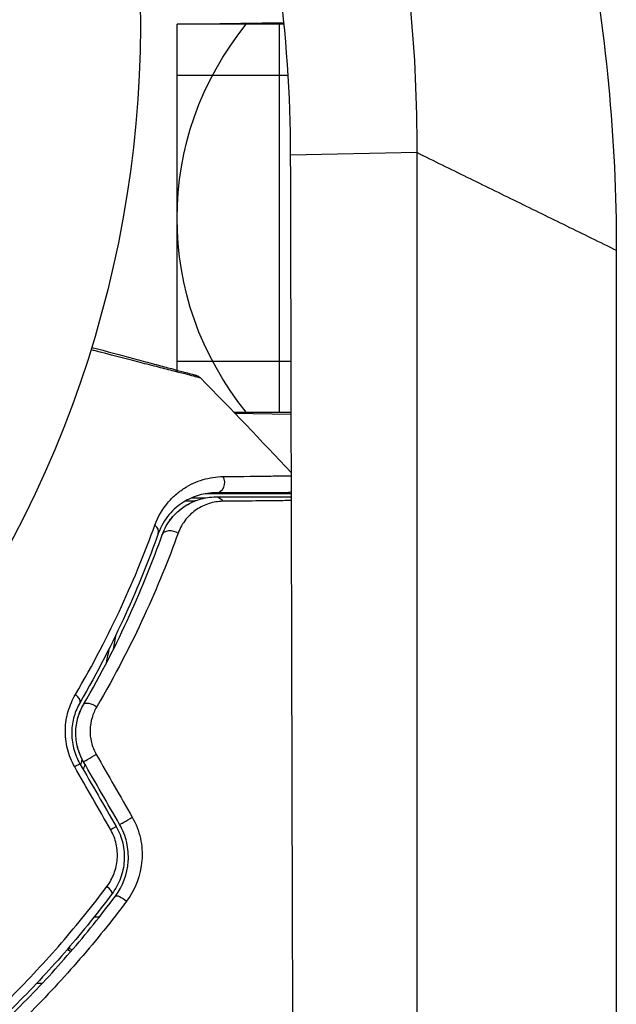
# Model space of a CAD drawing. Units: millimetres. Extents: x -8120 to 4289, y -3944 to 6722.
# Drawn here: x -4135 to -4106, y -1671 to -1623 of the extents above; entities that cross this region are included whole.
import ezdxf

# ---------------------------------------------------------------- set-up
doc = ezdxf.new("R2010")
doc.units = ezdxf.units.MM
doc.header["$LTSCALE"] = 20
doc.layers.add('2d', color=230, linetype='Continuous')

msp = doc.modelspace()

# ---------------------------------------------------------------- linework, layer by layer
at = {"layer": '2d'}
for p, q in [((-4127.239, -1623), (-4122.018, -1622.909)), ((-4127.239, -1640.036), (-4127.239, -1623)), ((-4122.009, -1623), (-4127.239, -1623)), ((-4122.239, -1623), (-4122.239, -1642)), ((-4106.427, -1623), (-4106.43, -1623)), ((-4121.813, -1625.5), (-4127.239, -1625.5)), ((-4115.559, -1625.5), (-4115.559, -1625.5)), ((-4106.143, -1625.5), (-4106.144, -1625.5)), ((-4115.475, -1629.289), (-4121.692, -1629.419)), ((-4127.239, -1639.5), (-4121.667, -1639.5)), ((-4124.466, -1642), (-4121.661, -1642)), ((-4124.419, -1642.049), (-4121.661, -1642.097)), ((-4115.477, -1642), (-4115.477, -1642)), ((-4115.477, -1642.205), (-4115.477, -1642.205)), ((-4121.651, -1646), (-4125.843, -1646)), ((-4115.477, -1646), (-4115.477, -1646)), ((-4126.409, -1646.371), (-4126.855, -1646.371)), ((-4126.518, -1646.2), (-4125.827, -1646.2)), ((-4115.477, -1646.2), (-4115.477, -1646.2)), ((-4115.477, -1646.371), (-4115.477, -1646.371)), ((-4131.052, -1666.748), (-4131.307, -1666.748)), ((-4132.552, -1668.378), (-4132.552, -1668.255)), ((-4133.852, -1670), (-4134.127, -1670))]:
    msp.add_line(p, q, dxfattribs=at)
at = {"layer": '2d', "extrusion": (0, 0, -1)}
for centre, radius, start, end in [((4183.044, -1622.991), 54, 155.6045, 319.0206), ((4112.239, -1632.5), 15, 320.7035, 39.2965)]:
    msp.add_arc(centre, radius, start, end, dxfattribs=at)
at = {"layer": '2d'}
for centre, major_axis, ratio, end_param in [((-4125.333, -1645.456), (0, 0.5), 0.858093, 5.346843), ((-4128.631, -1647.785), (-0.471, 0.167), 0.71706, 4.29116), ((-4132.426, -1655.975), (-0.432, 0.251), 0.440374, 4.484937), ((-4131.393, -1658.884), (0.433, 0.25), 0.001815, 5.172325), ((-4129.621, -1661.952), (0.433, 0.25), 0.020866, 5.143872), ((-4130.822, -1665.297), (-0.401, 0.299), 0.26225, 4.539766)]:
    msp.add_ellipse(centre, major_axis=major_axis, ratio=ratio, start_param=3.141593, end_param=end_param, dxfattribs=at)
at = {"layer": '2d', "extrusion": (0, 0, -1)}
for centre, major_axis, ratio, end_param in [((-4125.333, -1646.656), (0, 0.5), 0.819777, 0.96892), ((-4127.5, -1648.187), (-0.471, 0.167), 0.738794, 2.001711), ((-4131.389, -1656.578), (-0.432, 0.251), 0.452672, 1.804422), ((-4132.432, -1659.484), (0.433, 0.25), 0.013447, 1.156444), ((-4130.66, -1662.552), (0.433, 0.25), 0.032323, 1.184867), ((-4129.86, -1666.014), (-0.401, 0.299), 0.269641, 1.748088)]:
    msp.add_ellipse(centre, major_axis=major_axis, ratio=ratio, start_param=0, end_param=end_param, dxfattribs=at)
at = {"layer": '2d'}
for points, knots in [([(-4192.06, -1547.736), (-4190.638, -1547.735), (-4189.221, -1547.77), (-4187.1, -1547.874), (-4186.394, -1547.917), (-4184.983, -1548.021), (-4184.281, -1548.082), (-4182.165, -1548.29), (-4180.758, -1548.464), (-4178.655, -1548.777), (-4177.605, -1548.946), (-4176.383, -1549.167), (-4175.859, -1549.266), (-4175.51, -1549.334), (-4175.337, -1549.367), (-4173.753, -1549.683), (-4172.354, -1549.999), (-4170.269, -1550.524), (-4169.23, -1550.8), (-4168.022, -1551.144), (-4167.506, -1551.296), (-4167.162, -1551.399), (-4166.991, -1551.451), (-4165.435, -1551.926), (-4164.064, -1552.383), (-4162.027, -1553.119), (-4161.012, -1553.5), (-4160.005, -1553.901), (-4159.334, -1554.172), (-4158.998, -1554.311), (-4157.339, -1555.006), (-4156.029, -1555.594), (-4154.086, -1556.525), (-4153.442, -1556.844), (-4152.162, -1557.497), (-4151.524, -1557.833), (-4150.262, -1558.517), (-4149.321, -1559.043), (-4148.388, -1559.588), (-4147.768, -1559.955), (-4147.46, -1560.14), (-4146.53, -1560.706), (-4145.61, -1561.282), (-4144.551, -1561.973), (-4144.1, -1562.273), (-4143.801, -1562.474), (-4143.653, -1562.574), (-4142.299, -1563.495), (-4141.119, -1564.341), (-4139.384, -1565.653), (-4138.525, -1566.32), (-4137.538, -1567.117), (-4137.118, -1567.462), (-4136.839, -1567.694), (-4136.698, -1567.811), (-4135.462, -1568.848), (-4134.388, -1569.796), (-4132.812, -1571.258), (-4132.032, -1572), (-4131.266, -1572.757), (-4130.758, -1573.265), (-4130.504, -1573.522), (-4129.255, -1574.802), (-4128.283, -1575.849), (-4126.392, -1577.99), (-4125.472, -1579.086), (-4123.688, -1581.321), (-4122.825, -1582.459), (-4121.573, -1584.197), (-4120.957, -1585.075), (-4120.258, -1586.112), (-4119.913, -1586.634), (-4119.766, -1586.859), (-4119.669, -1587.009), (-4119.619, -1587.085), (-4118.046, -1589.515), (-4116.642, -1591.934), (-4114.715, -1595.661), (-4114.103, -1596.92), (-4113.229, -1598.834), (-4112.804, -1599.798), (-4112.327, -1600.933), (-4112.093, -1601.503), (-4111.994, -1601.748), (-4111.928, -1601.911), (-4111.895, -1601.995), (-4111.348, -1603.366), (-4110.864, -1604.668), (-4110.186, -1606.642), (-4109.858, -1607.633), (-4109.497, -1608.798), (-4109.321, -1609.382), (-4109.247, -1609.633), (-4109.198, -1609.801), (-4109.173, -1609.886), (-4108.768, -1611.279), (-4108.418, -1612.599), (-4107.939, -1614.594), (-4107.712, -1615.595), (-4107.467, -1616.77), (-4107.35, -1617.358), (-4107.3, -1617.611), (-4107.268, -1617.78), (-4107.251, -1617.866), (-4106.233, -1623.228), (-4105.718, -1628.6), (-4105.719, -1634.068)], [0, 0, 0, 0, 0.03125, 0.03125, 0.046875, 0.046875, 0.0625, 0.0625, 0.09375, 0.09375, 0.109375, 0.117187, 0.121094, 0.121094, 0.125, 0.125, 0.15625, 0.15625, 0.171875, 0.179687, 0.183594, 0.183594, 0.1875, 0.1875, 0.21875, 0.21875, 0.234375, 0.242187, 0.242187, 0.25, 0.25, 0.28125, 0.28125, 0.296875, 0.296875, 0.3125, 0.3125, 0.328125, 0.335937, 0.335937, 0.34375, 0.34375, 0.359375, 0.367187, 0.371094, 0.371094, 0.375, 0.375, 0.40625, 0.40625, 0.421875, 0.429687, 0.433594, 0.433594, 0.4375, 0.4375, 0.46875, 0.46875, 0.484375, 0.492187, 0.492187, 0.5, 0.5, 0.53125, 0.53125, 0.5625, 0.5625, 0.59375, 0.59375, 0.609375, 0.617187, 0.621094, 0.623047, 0.623047, 0.625, 0.625, 0.6875, 0.6875, 0.71875, 0.71875, 0.734375, 0.742187, 0.746094, 0.748047, 0.748047, 0.75, 0.75, 0.78125, 0.78125, 0.796875, 0.804687, 0.808594, 0.810547, 0.810547, 0.8125, 0.8125, 0.84375, 0.84375, 0.859375, 0.867188, 0.871094, 0.873047, 0.873047, 0.875, 0.875, 1, 1, 1, 1]), ([(-4115.475, -1629.289), (-4115.467, -1626.755), (-4115.588, -1624.425), (-4115.808, -1622.031), (-4115.833, -1621.768), (-4115.867, -1621.443), (-4115.874, -1621.378), (-4115.888, -1621.243), (-4115.909, -1621.041), (-4115.992, -1620.297), (-4116.078, -1619.609), (-4116.308, -1617.933), (-4116.492, -1616.785), (-4116.82, -1615.017), (-4116.938, -1614.42), (-4117.193, -1613.212), (-4117.328, -1612.614), (-4117.75, -1610.836), (-4118.058, -1609.671), (-4118.722, -1607.383), (-4119.08, -1606.256), (-4119.647, -1604.604), (-4119.841, -1604.06), (-4120.139, -1603.254), (-4120.289, -1602.853), (-4120.468, -1602.391), (-4120.558, -1602.161), (-4120.603, -1602.046), (-4120.622, -1601.997), (-4120.635, -1601.964), (-4120.642, -1601.946), (-4121.027, -1600.974), (-4121.479, -1599.892), (-4122.089, -1598.544), (-4122.167, -1598.373), (-4122.246, -1598.2), (-4122.264, -1598.161), (-4122.272, -1598.145), (-4122.295, -1598.094), (-4122.343, -1597.991), (-4122.519, -1597.615), (-4122.809, -1597.004), (-4123.137, -1596.336), (-4123.37, -1595.872), (-4123.47, -1595.675), (-4123.537, -1595.543), (-4123.57, -1595.479), (-4124.156, -1594.338), (-4125.022, -1592.752), (-4126.097, -1590.942), (-4126.65, -1590.048), (-4126.931, -1589.604), (-4127.073, -1589.382), (-4127.144, -1589.271), (-4127.174, -1589.224), (-4127.195, -1589.192), (-4127.204, -1589.178), (-4128.603, -1587.008), (-4130.075, -1584.972), (-4132.381, -1582.091), (-4133.162, -1581.164), (-4134.346, -1579.827), (-4134.743, -1579.389), (-4135.34, -1578.746), (-4135.639, -1578.428), (-4135.989, -1578.062), (-4136.164, -1577.881), (-4136.251, -1577.791), (-4136.289, -1577.752), (-4136.314, -1577.726), (-4136.325, -1577.714), (-4138.067, -1575.925), (-4139.876, -1574.246), (-4142.708, -1571.869), (-4144.154, -1570.717), (-4145.894, -1569.435), (-4146.777, -1568.809), (-4147.222, -1568.501), (-4147.413, -1568.369), (-4147.541, -1568.282), (-4147.606, -1568.237), (-4149.687, -1566.822), (-4151.807, -1565.528), (-4155.057, -1563.765), (-4156.704, -1562.925), (-4158.662, -1562.016), (-4159.651, -1561.58), (-4160.148, -1561.367), (-4160.361, -1561.276), (-4160.504, -1561.216), (-4160.576, -1561.186), (-4162.879, -1560.222), (-4165.173, -1559.39), (-4168.708, -1558.309), (-4169.905, -1557.975), (-4171.717, -1557.519), (-4172.324, -1557.375), (-4173.237, -1557.169), (-4173.542, -1557.103), (-4174.153, -1556.974), (-4174.46, -1556.911), (-4175.98, -1556.61), (-4177.188, -1556.402), (-4178.988, -1556.138), (-4179.885, -1556.018), (-4180.926, -1555.897), (-4181.371, -1555.85), (-4181.668, -1555.819), (-4181.818, -1555.804), (-4184.299, -1555.564), (-4186.718, -1555.443), (-4189.222, -1555.448)], [0, 0, 0, 0, 0.0625, 0.0625, 0.070312, 0.070312, 0.072266, 0.072266, 0.074219, 0.078125, 0.09375, 0.09375, 0.125, 0.125, 0.140625, 0.140625, 0.15625, 0.15625, 0.1875, 0.1875, 0.21875, 0.21875, 0.234375, 0.234375, 0.242187, 0.246094, 0.248047, 0.249023, 0.249512, 0.249512, 0.25, 0.25, 0.28125, 0.28125, 0.285156, 0.285645, 0.285645, 0.286133, 0.286133, 0.287109, 0.289062, 0.296875, 0.304688, 0.308594, 0.310547, 0.310547, 0.3125, 0.3125, 0.34375, 0.359375, 0.367188, 0.371094, 0.373047, 0.374023, 0.374512, 0.374512, 0.375, 0.375, 0.4375, 0.4375, 0.46875, 0.46875, 0.484375, 0.484375, 0.492188, 0.496094, 0.498047, 0.499023, 0.499512, 0.499512, 0.5, 0.5, 0.5625, 0.5625, 0.59375, 0.609375, 0.617188, 0.621094, 0.623047, 0.623047, 0.625, 0.625, 0.6875, 0.6875, 0.71875, 0.734375, 0.742188, 0.746094, 0.748047, 0.748047, 0.75, 0.75, 0.8125, 0.8125, 0.84375, 0.84375, 0.859375, 0.859375, 0.867188, 0.867188, 0.875, 0.875, 0.90625, 0.90625, 0.921875, 0.929688, 0.933594, 0.933594, 0.9375, 0.9375, 1, 1, 1, 1]), ([(-4131.224, -1594.921), (-4130.438, -1596.24), (-4129.331, -1598.25), (-4128.166, -1600.649), (-4127.614, -1601.862), (-4127.346, -1602.472), (-4127.232, -1602.734), (-4127.157, -1602.909), (-4127.119, -1602.998), (-4126.789, -1603.774), (-4126.504, -1604.476), (-4126.091, -1605.547), (-4125.956, -1605.907), (-4125.757, -1606.451), (-4125.658, -1606.724), (-4125.545, -1607.044), (-4125.489, -1607.204), (-4125.465, -1607.273), (-4125.449, -1607.319), (-4125.44, -1607.343), (-4125.312, -1607.712), (-4125.192, -1608.067), (-4125.013, -1608.611), (-4124.924, -1608.885), (-4124.836, -1609.164), (-4124.777, -1609.351), (-4124.748, -1609.446), (-4124.604, -1609.911), (-4124.493, -1610.278), (-4124.335, -1610.823), (-4124.257, -1611.094), (-4124.182, -1611.363), (-4124.132, -1611.542), (-4124.108, -1611.63), (-4123.69, -1613.161), (-4123.344, -1614.615), (-4122.897, -1616.813), (-4122.76, -1617.549), (-4122.511, -1619.027), (-4122.398, -1619.771), (-4121.896, -1623.488), (-4121.698, -1626.456), (-4121.692, -1629.419)], [0, 0, 0, 0, 0.125, 0.1875, 0.21875, 0.234375, 0.242188, 0.242188, 0.25, 0.25, 0.3125, 0.3125, 0.34375, 0.34375, 0.359375, 0.367187, 0.371094, 0.373047, 0.373047, 0.375, 0.375, 0.40625, 0.40625, 0.421875, 0.429687, 0.429687, 0.4375, 0.4375, 0.46875, 0.46875, 0.484375, 0.492187, 0.492187, 0.5, 0.5, 0.625, 0.625, 0.6875, 0.6875, 0.75, 0.75, 1, 1, 1, 1]), ([(-4121.692, -1629.419), (-4121.664, -1640.999), (-4121.635, -1652.455), (-4121.591, -1669.45), (-4121.576, -1675.084), (-4121.553, -1683.487), (-4121.542, -1687.677), (-4121.528, -1692.545), (-4121.521, -1694.973), (-4121.518, -1696.186), (-4121.516, -1696.793), (-4121.515, -1697.096), (-4121.515, -1697.225), (-4121.515, -1697.312), (-4121.514, -1697.354), (-4121.482, -1708.843), (-4121.449, -1720.13), (-4121.397, -1736.824), (-4121.38, -1742.349), (-4121.354, -1750.577), (-4121.34, -1754.676), (-4121.325, -1759.432), (-4121.317, -1761.804), (-4121.313, -1762.988), (-4121.311, -1763.58), (-4121.31, -1763.876), (-4121.309, -1764.002), (-4121.309, -1764.087), (-4121.309, -1764.128), (-4121.271, -1775.392), (-4121.233, -1786.456), (-4121.174, -1802.82), (-4121.154, -1808.236), (-4121.123, -1816.301), (-4121.108, -1820.319), (-4121.09, -1824.981), (-4121.081, -1827.306), (-4121.076, -1828.467), (-4121.074, -1829.047), (-4121.073, -1829.337), (-4121.072, -1829.461), (-4121.072, -1829.544), (-4121.072, -1829.583), (-4120.985, -1851.697), (-4120.894, -1873.021), (-4120.799, -1893.61)], [0, 0, 0, 0, 0.125, 0.125, 0.1875, 0.1875, 0.21875, 0.234375, 0.242187, 0.246094, 0.248047, 0.249023, 0.249512, 0.249512, 0.25, 0.25, 0.375, 0.375, 0.4375, 0.4375, 0.46875, 0.484375, 0.492187, 0.496094, 0.498047, 0.499023, 0.499512, 0.499512, 0.5, 0.5, 0.625, 0.625, 0.6875, 0.6875, 0.71875, 0.734375, 0.742187, 0.746094, 0.748047, 0.749023, 0.749512, 0.749512, 0.75, 0.75, 1, 1, 1, 1]), ([(-4115.521, -1893.428), (-4115.52, -1892.274), (-4115.52, -1890.4), (-4115.519, -1886.5), (-4115.518, -1885.018), (-4115.518, -1882.521), (-4115.518, -1881.642), (-4115.517, -1880.256), (-4115.517, -1879.546), (-4115.517, -1878.687), (-4115.517, -1878.25), (-4115.517, -1878.03), (-4115.517, -1877.919), (-4115.517, -1877.864), (-4115.517, -1877.836), (-4115.517, -1877.824), (-4115.517, -1877.816), (-4115.517, -1877.811), (-4115.516, -1875.277), (-4115.515, -1872.7), (-4115.514, -1868.762), (-4115.514, -1866.775), (-4115.513, -1864.426), (-4115.513, -1863.244), (-4115.513, -1862.651), (-4115.513, -1862.354), (-4115.513, -1862.227), (-4115.513, -1862.142), (-4115.513, -1862.097), (-4115.511, -1856.857), (-4115.51, -1851.6), (-4115.508, -1843.625), (-4115.507, -1839.616), (-4115.506, -1834.9), (-4115.506, -1832.532), (-4115.506, -1831.346), (-4115.505, -1830.752), (-4115.505, -1830.455), (-4115.505, -1830.307), (-4115.505, -1830.243), (-4115.505, -1830.2), (-4115.505, -1830.178), (-4115.503, -1819.837), (-4115.501, -1809.243), (-4115.498, -1792.934), (-4115.497, -1787.428), (-4115.495, -1779.064), (-4115.494, -1774.855), (-4115.494, -1769.899), (-4115.493, -1767.41), (-4115.493, -1766.162), (-4115.493, -1765.537), (-4115.493, -1765.225), (-4115.493, -1765.069), (-4115.493, -1765.002), (-4115.493, -1764.957), (-4115.493, -1764.933), (-4115.489, -1743.579), (-4115.486, -1721.61), (-4115.48, -1676.4), (-4115.478, -1653.16), (-4115.475, -1629.289)], [0, 0, 0, 0, 0.03125, 0.03125, 0.046875, 0.046875, 0.054688, 0.054688, 0.058594, 0.060547, 0.061523, 0.062012, 0.062256, 0.062378, 0.062439, 0.062469, 0.062469, 0.0625, 0.0625, 0.09375, 0.09375, 0.109375, 0.117188, 0.121094, 0.123047, 0.124023, 0.124512, 0.124512, 0.125, 0.125, 0.1875, 0.1875, 0.21875, 0.234375, 0.242188, 0.246094, 0.248047, 0.249023, 0.249512, 0.249756, 0.249756, 0.25, 0.25, 0.375, 0.375, 0.4375, 0.4375, 0.46875, 0.484375, 0.492188, 0.496094, 0.498047, 0.499023, 0.499512, 0.499756, 0.499756, 0.5, 0.5, 0.75, 0.75, 1, 1, 1, 1]), ([(-4105.719, -1634.068), (-4105.719, -1639.745), (-4105.72, -1645.483), (-4105.721, -1654.182), (-4105.722, -1658.554), (-4105.722, -1663.694), (-4105.722, -1666.273), (-4105.723, -1667.565), (-4105.723, -1668.212), (-4105.723, -1668.535), (-4105.723, -1668.697), (-4105.723, -1668.767), (-4105.723, -1668.813), (-4105.723, -1668.837), (-4105.723, -1674.482), (-4105.724, -1680.162), (-4105.725, -1688.765), (-4105.726, -1693.088), (-4105.727, -1698.167), (-4105.727, -1700.715), (-4105.727, -1701.992), (-4105.727, -1702.63), (-4105.727, -1702.95), (-4105.727, -1703.11), (-4105.727, -1703.178), (-4105.727, -1703.224), (-4105.727, -1703.248), (-4105.729, -1714.136), (-4105.731, -1725.21), (-4105.734, -1742.114), (-4105.735, -1747.798), (-4105.736, -1756.394), (-4105.737, -1760.71), (-4105.737, -1765.775), (-4105.738, -1768.315), (-4105.738, -1769.587), (-4105.738, -1770.224), (-4105.738, -1770.542), (-4105.738, -1770.701), (-4105.738, -1770.769), (-4105.738, -1770.815), (-4105.738, -1770.84), (-4105.74, -1781.497), (-4105.743, -1792.307), (-4105.746, -1808.765), (-4105.747, -1814.291), (-4105.749, -1822.638), (-4105.75, -1826.826), (-4105.751, -1831.737), (-4105.752, -1834.199), (-4105.752, -1835.431), (-4105.752, -1836.047), (-4105.752, -1836.356), (-4105.752, -1836.51), (-4105.752, -1836.576), (-4105.752, -1836.62), (-4105.752, -1836.644), (-4105.757, -1857.422), (-4105.761, -1878.727), (-4105.769, -1900.472)], [0, 0, 0, 0, 0.0625, 0.0625, 0.09375, 0.109375, 0.117187, 0.121094, 0.123047, 0.124023, 0.124512, 0.124756, 0.124756, 0.125, 0.125, 0.1875, 0.1875, 0.21875, 0.234375, 0.242188, 0.246094, 0.248047, 0.249023, 0.249512, 0.249756, 0.249756, 0.25, 0.25, 0.375, 0.375, 0.4375, 0.4375, 0.46875, 0.484375, 0.492188, 0.496094, 0.498047, 0.499023, 0.499512, 0.499756, 0.499756, 0.5, 0.5, 0.625, 0.625, 0.6875, 0.6875, 0.71875, 0.734375, 0.742188, 0.746094, 0.748047, 0.749023, 0.749512, 0.749756, 0.749756, 0.75, 0.75, 1, 1, 1, 1]), ([(-4131.419, -1638.828), (-4130.682, -1639.026), (-4129.997, -1639.209), (-4129.053, -1639.462), (-4128.747, -1639.544), (-4128.181, -1639.696), (-4127.922, -1639.765), (-4127.225, -1639.952), (-4126.865, -1640.048), (-4126.526, -1640.139), (-4126.447, -1640.16), (-4126.389, -1640.176), (-4126.382, -1640.178), (-4126.373, -1640.18), (-4126.369, -1640.181), (-4126.35, -1640.186), (-4126.341, -1640.189), (-4126.323, -1640.194), (-4126.318, -1640.195), (-4126.318, -1640.195)], [0.00374684, 0.00374684, 0.00374684, 0.00374684, 0.00724257, 0.00724257, 0.00905321, 0.00905321, 0.01086385, 0.01086385, 0.01448514, 0.01448514, 0.01629578, 0.01629578, 0.0172011, 0.0172011, 0.01810642, 0.01810642, 0.02172771, 0.02172771, 0.02826335, 0.02826335, 0.02826335, 0.02826335]), ([(-4126.09, -1640.328), (-4126.09, -1640.328), (-4126.096, -1640.327), (-4126.113, -1640.322), (-4126.122, -1640.32), (-4126.141, -1640.315), (-4126.145, -1640.314), (-4126.154, -1640.312), (-4126.164, -1640.31), (-4126.227, -1640.295), (-4126.308, -1640.274), (-4126.652, -1640.187), (-4127.013, -1640.094), (-4127.712, -1639.914), (-4127.972, -1639.847), (-4128.539, -1639.701), (-4128.845, -1639.621), (-4129.814, -1639.371), (-4130.528, -1639.186), (-4131.349, -1638.973), (-4131.402, -1638.96), (-4131.455, -1638.946)], [0.03052739, 0.03052739, 0.03052739, 0.03052739, 0.03726685, 0.03726685, 0.04099353, 0.04099353, 0.0419252, 0.0419252, 0.04285687, 0.04285687, 0.04472022, 0.04472022, 0.0484469, 0.0484469, 0.05031024, 0.05031024, 0.05217359, 0.05217359, 0.05590027, 0.05590027, 0.05615411, 0.05615411, 0.05615411, 0.05615411]), ([(-4126.318, -1640.195), (-4126.318, -1640.195), (-4126.318, -1640.195), (-4126.318, -1640.195), (-4126.317, -1640.195), (-4126.317, -1640.195), (-4126.317, -1640.195), (-4126.315, -1640.196), (-4126.314, -1640.196), (-4126.302, -1640.199), (-4126.292, -1640.203), (-4126.261, -1640.213), (-4126.241, -1640.222), (-4126.173, -1640.256), (-4126.128, -1640.289), (-4126.09, -1640.328)], [0, 0, 0, 0, 0.00002521, 0.00002521, 0.00007564, 0.00007564, 0.0001765, 0.0001765, 0.00057993, 0.00057993, 0.00380899, 0.00380899, 0.01027688, 0.01027688, 0.02662549, 0.02662549, 0.02662549, 0.02662549]), ([(-4128.329, -1647.545), (-4128.172, -1647.109), (-4127.954, -1646.756), (-4127.58, -1646.307), (-4127.446, -1646.172), (-4127.171, -1645.931), (-4127.029, -1645.825), (-4126.591, -1645.543), (-4126.286, -1645.405), (-4125.652, -1645.215), (-4125.325, -1645.164), (-4124.987, -1645.16)], [0, 0, 0, 0, 0.001968794, 0.001968794, 0.002953191, 0.002953191, 0.003937588, 0.003937588, 0.005906382, 0.005906382, 0.007875176, 0.007875176, 0.007875176, 0.007875176]), ([(-4124.987, -1645.16), (-4124.012, -1645.15), (-4123.215, -1645.141), (-4122.485, -1645.131), (-4122.352, -1645.13), (-4122.116, -1645.126), (-4122.012, -1645.125), (-4121.802, -1645.121), (-4121.711, -1645.12), (-4121.653, -1645.118)], [0, 0, 0, 0, 0.00567223, 0.00567223, 0.00709029, 0.00709029, 0.00850835, 0.00850835, 0.01050537, 0.01050537, 0.01050537, 0.01050537]), ([(-4125.333, -1645.956), (-4125.617, -1645.956), (-4125.892, -1645.996), (-4126.426, -1646.149), (-4126.684, -1646.262), (-4127.053, -1646.494), (-4127.174, -1646.583), (-4127.407, -1646.783), (-4127.52, -1646.896), (-4127.838, -1647.274), (-4128.026, -1647.574), (-4128.16, -1647.952)], [0, 0, 0, 0, 0.001864837, 0.001864837, 0.003729674, 0.003729674, 0.004662092, 0.004662092, 0.00559451, 0.00559451, 0.007459347, 0.007459347, 0.007459347, 0.007459347]), ([(-4127.971, -1648.019), (-4127.859, -1647.704), (-4127.7, -1647.432), (-4127.332, -1646.974), (-4127.122, -1646.785), (-4126.777, -1646.553), (-4126.657, -1646.485), (-4126.411, -1646.369), (-4126.285, -1646.32), (-4125.896, -1646.2), (-4125.624, -1646.156), (-4125.333, -1646.156)], [0, 0, 0, 0, 0.001348017, 0.001348017, 0.002696033, 0.002696033, 0.003370042, 0.003370042, 0.00404405, 0.00404405, 0.005392066, 0.005392066, 0.005392066, 0.005392066]), ([(-4121.872, -1645.956), (-4121.872, -1645.956), (-4121.878, -1645.956), (-4121.892, -1645.956), (-4121.899, -1645.956), (-4121.915, -1645.956), (-4121.922, -1645.956), (-4121.934, -1645.956), (-4121.938, -1645.956), (-4121.946, -1645.956), (-4121.95, -1645.956), (-4122, -1645.956), (-4122.107, -1645.956), (-4122.366, -1645.956), (-4122.469, -1645.956), (-4122.704, -1645.956), (-4122.836, -1645.956), (-4123.564, -1645.956), (-4124.359, -1645.956), (-4125.333, -1645.956)], [0.02275047, 0.02275047, 0.02275047, 0.02275047, 0.02787328, 0.02787328, 0.0306606, 0.0306606, 0.03205427, 0.03205427, 0.0327511, 0.0327511, 0.03344793, 0.03344793, 0.03623526, 0.03623526, 0.03762892, 0.03762892, 0.03902259, 0.03902259, 0.04459724, 0.04459724, 0.04459724, 0.04459724]), ([(-4125.333, -1646.156), (-4124.163, -1646.156), (-4123.181, -1646.156), (-4122.235, -1646.156), (-4122.06, -1646.156), (-4121.812, -1646.156), (-4121.729, -1646.156), (-4121.651, -1646.156)], [0, 0, 0, 0, 0.006049889, 0.006049889, 0.007562362, 0.007562362, 0.008394595, 0.008394595, 0.008394595, 0.008394595]), ([(-4121.651, -1645.905), (-4121.662, -1645.91), (-4121.673, -1645.915), (-4121.715, -1645.932), (-4121.747, -1645.941), (-4121.81, -1645.953), (-4121.841, -1645.956), (-4121.872, -1645.956)], [0.09291601, 0.09291601, 0.09291601, 0.09291601, 0.09654112, 0.09654112, 0.10639871, 0.10639871, 0.11578174, 0.11578174, 0.11578174, 0.11578174]), ([(-4124.995, -1646.373), (-4125.236, -1646.376), (-4125.461, -1646.414), (-4125.889, -1646.55), (-4126.093, -1646.647), (-4126.474, -1646.904), (-4126.649, -1647.061), (-4126.958, -1647.444), (-4127.094, -1647.671), (-4127.191, -1647.94)], [0, 0, 0, 0, 0.001256209, 0.001256209, 0.002512418, 0.002512418, 0.003768626, 0.003768626, 0.005024835, 0.005024835, 0.005024835, 0.005024835]), ([(-4121.65, -1646.337), (-4121.779, -1646.338), (-4121.917, -1646.34), (-4122.83, -1646.351), (-4123.821, -1646.362), (-4124.995, -1646.373)], [0.040835573, 0.040835573, 0.040835573, 0.040835573, 0.041987419, 0.041987419, 0.047985621, 0.047985621, 0.047985621, 0.047985621]), ([(-4132.221, -1655.846), (-4131.347, -1654.356), (-4130.604, -1652.914), (-4129.322, -1650.138), (-4128.783, -1648.804), (-4128.329, -1647.545)], [0, 0, 0, 0, 0.00567021, 0.00567021, 0.01134043, 0.01134043, 0.01134043, 0.01134043]), ([(-4128.16, -1647.952), (-4128.606, -1649.21), (-4129.137, -1650.541), (-4130.4, -1653.308), (-4131.132, -1654.744), (-4131.994, -1656.226)], [0, 0, 0, 0, 0.00561537, 0.00561537, 0.01123074, 0.01123074, 0.01123074, 0.01123074]), ([(-4131.821, -1656.326), (-4130.943, -1654.817), (-4130.204, -1653.363), (-4128.938, -1650.584), (-4128.411, -1649.258), (-4127.971, -1648.019)], [0, 0, 0, 0, 0.00577336, 0.00577336, 0.01154671, 0.01154671, 0.01154671, 0.01154671]), ([(-4127.191, -1647.94), (-4127.649, -1649.21), (-4128.196, -1650.569), (-4129.509, -1653.415), (-4130.273, -1654.902), (-4131.178, -1656.446)], [0, 0, 0, 0, 0.00590649, 0.00590649, 0.01181297, 0.01181297, 0.01181297, 0.01181297]), ([(-4132.254, -1659.389), (-4132.415, -1659.107), (-4132.533, -1658.811), (-4132.649, -1658.345), (-4132.677, -1658.187), (-4132.711, -1657.874), (-4132.717, -1657.718), (-4132.709, -1657.407), (-4132.694, -1657.251), (-4132.647, -1656.949), (-4132.613, -1656.801), (-4132.487, -1656.37), (-4132.368, -1656.096), (-4132.221, -1655.846)], [0, 0, 0, 0, 0.000958015, 0.000958015, 0.001437023, 0.001437023, 0.001916031, 0.001916031, 0.002395039, 0.002395039, 0.002874046, 0.002874046, 0.003832062, 0.003832062, 0.003832062, 0.003832062]), ([(-4131.994, -1656.226), (-4132.115, -1656.435), (-4132.215, -1656.664), (-4132.319, -1657.027), (-4132.346, -1657.151), (-4132.386, -1657.407), (-4132.397, -1657.54), (-4132.403, -1657.804), (-4132.397, -1657.937), (-4132.367, -1658.204), (-4132.342, -1658.34), (-4132.241, -1658.739), (-4132.138, -1658.993), (-4131.999, -1659.234)], [0, 0, 0, 0, 0.000832155, 0.000832155, 0.001248232, 0.001248232, 0.001664309, 0.001664309, 0.002080386, 0.002080386, 0.002496464, 0.002496464, 0.003328618, 0.003328618, 0.003328618, 0.003328618]), ([(-4131.826, -1659.134), (-4131.95, -1658.918), (-4132.045, -1658.688), (-4132.174, -1658.196), (-4132.204, -1657.945), (-4132.197, -1657.443), (-4132.16, -1657.199), (-4132.028, -1656.737), (-4131.935, -1656.522), (-4131.821, -1656.326)], [0, 0, 0, 0, 0.000754737, 0.000754737, 0.001509473, 0.001509473, 0.00226421, 0.00226421, 0.003018947, 0.003018947, 0.003018947, 0.003018947]), ([(-4131.826, -1659.134), (-4131.953, -1658.913), (-4132.048, -1658.678), (-4132.143, -1658.315), (-4132.166, -1658.19), (-4132.196, -1657.942), (-4132.202, -1657.819), (-4132.199, -1657.575), (-4132.189, -1657.453), (-4132.154, -1657.212), (-4132.129, -1657.092), (-4132.032, -1656.746), (-4131.939, -1656.53), (-4131.821, -1656.326)], [0, 0, 0, 0, 0.000765347, 0.000765347, 0.00114802, 0.00114802, 0.001530694, 0.001530694, 0.001913367, 0.001913367, 0.00229604, 0.00229604, 0.003061387, 0.003061387, 0.003061387, 0.003061387]), ([(-4131.178, -1656.446), (-4131.275, -1656.61), (-4131.352, -1656.786), (-4131.463, -1657.164), (-4131.495, -1657.365), (-4131.504, -1657.67), (-4131.5, -1657.772), (-4131.479, -1657.979), (-4131.46, -1658.084), (-4131.385, -1658.389), (-4131.307, -1658.587), (-4131.2, -1658.774)], [0, 0, 0, 0, 0.000634395, 0.000634395, 0.00126879, 0.00126879, 0.001585988, 0.001585988, 0.001903186, 0.001903186, 0.002537581, 0.002537581, 0.002537581, 0.002537581]), ([(-4129.435, -1661.856), (-4129.25, -1662.179), (-4129.118, -1662.522), (-4128.958, -1663.244), (-4128.933, -1663.609), (-4129.015, -1664.696), (-4129.28, -1665.387), (-4129.71, -1665.961)], [0, 0, 0, 0, 0.001102852, 0.001102852, 0.002205705, 0.002205705, 0.004411409, 0.004411409, 0.004411409, 0.004411409]), ([(-4130.676, -1665.245), (-4130.53, -1665.051), (-4130.414, -1664.841), (-4130.285, -1664.5), (-4130.25, -1664.382), (-4130.197, -1664.145), (-4130.179, -1664.025), (-4130.151, -1663.66), (-4130.168, -1663.408), (-4130.274, -1662.926), (-4130.365, -1662.689), (-4130.49, -1662.471)], [0, 0, 0, 0, 0.000743635, 0.000743635, 0.001115453, 0.001115453, 0.00148727, 0.00148727, 0.002230905, 0.002230905, 0.00297454, 0.00297454, 0.00297454, 0.00297454]), ([(-4130.227, -1662.302), (-4130.079, -1662.559), (-4129.97, -1662.838), (-4129.87, -1663.265), (-4129.848, -1663.409), (-4129.824, -1663.701), (-4129.822, -1663.849), (-4129.841, -1664.139), (-4129.861, -1664.282), (-4129.921, -1664.565), (-4129.961, -1664.705), (-4130.111, -1665.112), (-4130.248, -1665.364), (-4130.421, -1665.596)], [0, 0, 0, 0, 0.000889055, 0.000889055, 0.001333583, 0.001333583, 0.00177811, 0.00177811, 0.002222638, 0.002222638, 0.002667165, 0.002667165, 0.00355622, 0.00355622, 0.00355622, 0.00355622]), ([(-4130.261, -1665.715), (-4129.896, -1665.226), (-4129.674, -1664.637), (-4129.612, -1663.706), (-4129.636, -1663.393), (-4129.778, -1662.774), (-4129.894, -1662.48), (-4130.054, -1662.202)], [0, 0, 0, 0, 0.001914168, 0.001914168, 0.002871252, 0.002871252, 0.003828336, 0.003828336, 0.003828336, 0.003828336]), ([(-4135.375, -1670.664), (-4134.947, -1670.236), (-4134.523, -1669.796), (-4133.699, -1668.911), (-4133.298, -1668.463), (-4132.123, -1667.107), (-4131.38, -1666.185), (-4130.676, -1665.245)], [0.007238896, 0.007238896, 0.007238896, 0.007238896, 0.009039719, 0.009039719, 0.010840543, 0.010840543, 0.01444219, 0.01444219, 0.01444219, 0.01444219]), ([(-4130.421, -1665.596), (-4131.119, -1666.531), (-4131.855, -1667.449), (-4133.02, -1668.797), (-4133.419, -1669.241), (-4134.236, -1670.121), (-4134.657, -1670.557), (-4135.933, -1671.832), (-4136.806, -1672.642), (-4138.594, -1674.187), (-4139.509, -1674.921), (-4140.444, -1675.618)], [0, 0, 0, 0, 0.0035954, 0.0035954, 0.00539309, 0.00539309, 0.00719079, 0.00719079, 0.01078619, 0.01078619, 0.01438158, 0.01438158, 0.01438158, 0.01438158]), ([(-4140.324, -1675.779), (-4139.387, -1675.079), (-4138.466, -1674.341), (-4137.114, -1673.172), (-4136.667, -1672.772), (-4135.784, -1671.951), (-4135.346, -1671.528), (-4134.062, -1670.244), (-4133.247, -1669.366), (-4131.696, -1667.57), (-4130.96, -1666.652), (-4130.261, -1665.715)], [0, 0, 0, 0, 0.0036116, 0.0036116, 0.0054174, 0.0054174, 0.0072232, 0.0072232, 0.01083479, 0.01083479, 0.01444639, 0.01444639, 0.01444639, 0.01444639]), ([(-4129.71, -1665.961), (-4130.434, -1666.927), (-4131.196, -1667.873), (-4132.8, -1669.725), (-4133.642, -1670.63), (-4134.525, -1671.514)], [0, 0, 0, 0, 0.003710992, 0.003710992, 0.007421983, 0.007421983, 0.007421983, 0.007421983])]:
    msp.add_open_spline(points, degree=3, knots=knots, dxfattribs=at)
for points, degree in [([(-4115.475, -1629.289), (-4105.719, -1634.068)], 1), ([(-4126.09, -1640.328), (-4126.09, -1640.328), (-4126.09, -1640.328), (-4126.09, -1640.328)], 3), ([(-4126.09, -1640.328), (-4124.595, -1641.856), (-4123.116, -1643.399), (-4121.654, -1644.959)], 3), ([(-4127.221, -1646.889), (-4127.057, -1646.739), (-4126.89, -1646.621), (-4126.723, -1646.526)], 3), ([(-4126.42, -1646.376), (-4126.304, -1646.327), (-4126.19, -1646.288), (-4126.078, -1646.257)], 3), ([(-4127.593, -1647.303), (-4127.545, -1647.238), (-4127.496, -1647.177), (-4127.446, -1647.12)], 3), ([(-4115.478, -1651.754), (-4115.478, -1651.754), (-4115.478, -1651.754), (-4115.478, -1651.754)], 3), ([(-4130.361, -1653.625), (-4130.313, -1653.382), (-4130.267, -1653.137), (-4130.223, -1652.892)], 3), ([(-4130.698, -1654.285), (-4130.648, -1654.045), (-4130.6, -1653.804), (-4130.553, -1653.562)], 3), ([(-4131.961, -1659.3), (-4131.934, -1659.21), (-4131.908, -1659.121), (-4131.882, -1659.032)], 3), ([(-4130.054, -1662.202), (-4130.645, -1661.179), (-4131.235, -1660.157), (-4131.826, -1659.134)], 3), ([(-4131.2, -1658.774), (-4130.612, -1659.801), (-4130.023, -1660.828), (-4129.435, -1661.856)], 3), ([(-4130.49, -1662.471), (-4131.078, -1661.444), (-4131.666, -1660.416), (-4132.254, -1659.389)], 3), ([(-4131.999, -1659.234), (-4131.408, -1660.257), (-4130.818, -1661.279), (-4130.227, -1662.302)], 3), ([(-4131.824, -1659.537), (-4131.797, -1659.45), (-4131.771, -1659.362), (-4131.745, -1659.274)], 3), ([(-4132.552, -1668.378), (-4132.576, -1668.364), (-4132.599, -1668.35), (-4132.622, -1668.336)], 3), ([(-4132.622, -1668.336), (-4132.599, -1668.35), (-4132.576, -1668.364), (-4132.552, -1668.378)], 3), ([(-4132.549, -1668.252), (-4132.496, -1668.289), (-4132.439, -1668.326), (-4132.38, -1668.361)], 3)]:
    msp.add_open_spline(points, degree=degree, dxfattribs=at)
msp.add_rational_spline([(-4132.446, -1668.439), (-4132.481, -1668.419), (-4132.517, -1668.398), (-4132.552, -1668.378)], [0.99937908799, 0.999584039643, 0.999791010314, 1], degree=3, dxfattribs=at)

doc.saveas('drawing.dxf')
